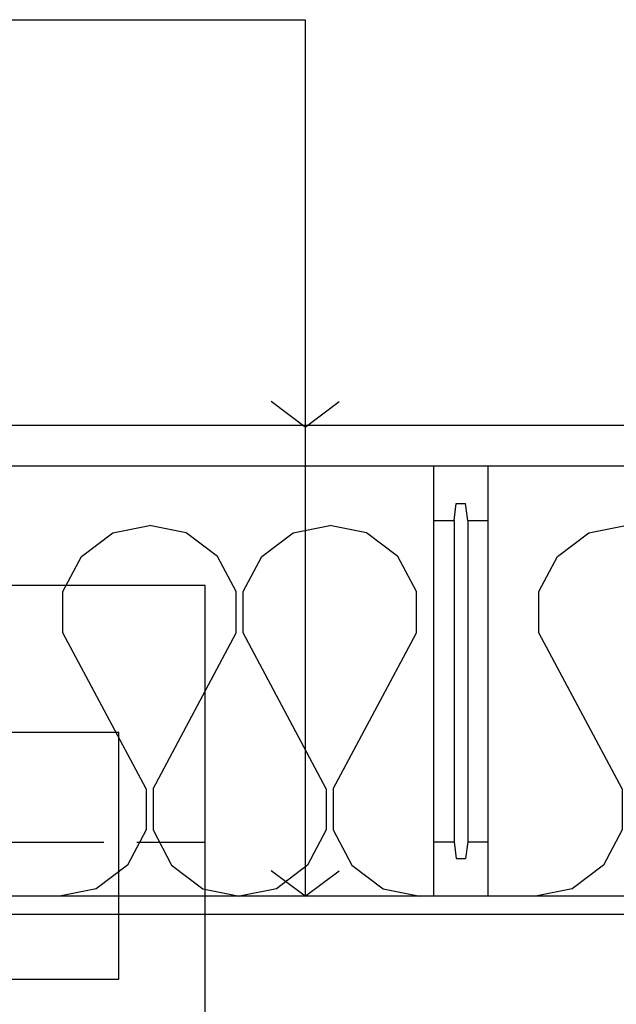
# Model space of a CAD drawing. Units: inches. Extents: x 61470 to 127562, y 32131 to 64408.
# Drawn here: x 61981 to 61997, y 32237 to 32264 of the extents above; entities that cross this region are included whole.
import ezdxf

# ---------------------------------------------------------------- set-up
doc = ezdxf.new("R2010")
doc.units = ezdxf.units.IN
doc.header["$LTSCALE"] = 0.5
doc.layers.add('DETAILS', color=253, linetype='Continuous')
doc.layers.add('TEXT', color=51, linetype='Continuous')

# ---------------------------------------------------------------- blocks, each defined once
blk = doc.blocks.new('A$C72F15D5D')
at = {"layer": 'DETAILS'}
for p, q in [((6.45, 10.031), (7.464, 10.236)), ((8.478, 10.031), (7.464, 10.236)), ((5.587, 9.38), (6.45, 10.031)), ((9.341, 9.38), (8.478, 10.031)), ((5.072, 8.408), (5.587, 9.38)), ((9.856, 8.408), (9.341, 9.38)), ((5.072, 7.271), (5.072, 8.408)), ((9.856, 7.271), (9.856, 8.408)), ((7.368, 2.966), (5.072, 7.271)), ((7.561, 2.966), (9.856, 7.271)), ((7.368, 2.966), (7.368, 1.828)), ((7.561, 2.966), (7.561, 1.828)), ((7.368, 1.828), (6.853, 0.856)), ((7.561, 1.828), (8.075, 0.856)), ((6.853, 0.856), (5.99, 0.205)), ((8.075, 0.856), (8.938, 0.205)), ((5.99, 0.205), (4.976, 0)), ((8.938, 0.205), (9.952, 0))]:
    blk.add_line(p, q, dxfattribs=at)

msp = doc.modelspace()

# ---------------------------------------------------------------- linework, layer by layer
at = {"layer": 'DETAILS', "color": 7, "linetype": 'Continuous', "ltscale": 240}
for p, q in [((61975.65909, 32252.66522, -16.875), (61999.55031, 32252.66522, -16.875)), ((61975.65909, 32239.1652, -16.875), (61999.55031, 32239.1652, -16.875))]:
    msp.add_line(p, q, dxfattribs=at)
at = {"layer": 'DETAILS', "color": 7, "linetype": 'Continuous'}
for p, q in [((61999.55031, 32251.54022, -22.5), (61976.15905, 32251.54022, -22.5)), ((61992.15907, 32239.66516, -16.875), (61992.15906, 32251.54018, -16.875)), ((61999.55031, 32239.6652, -22.5), (61976.15907, 32239.6652, -22.5))]:
    msp.add_line(p, q, dxfattribs=at)
at = {"layer": 'DETAILS', "color": 7, "linetype": 'Continuous', "ltscale": 121.5}
for p, q in [((61993.65906, 32239.66511, -16.875), (61993.65906, 32251.54012, -16.875)), ((61992.72156, 32250.04012, -16.875), (61992.78058, 32250.50332, -16.875)), ((61992.78058, 32250.50332, -16.875), (61993.03754, 32250.50332, -16.875)), ((61993.09656, 32250.04012, -16.875), (61993.03754, 32250.50332, -16.875)), ((61992.15906, 32250.04012, -16.875), (61992.72156, 32250.04012, -16.875)), ((61992.72156, 32250.04012, -16.875), (61992.72156, 32241.16511, -16.875)), ((61993.09656, 32250.04012, -16.875), (61993.65906, 32250.04012, -16.875)), ((61993.09656, 32250.04012, -16.875), (61993.09656, 32241.16511, -16.875)), ((61992.15906, 32241.16511, -16.875), (61992.72156, 32241.16511, -16.875)), ((61992.72156, 32241.16512, -16.875), (61992.78058, 32240.70193, -16.875)), ((61993.09656, 32241.16512, -16.875), (61993.03754, 32240.70193, -16.875)), ((61993.09656, 32241.16511, -16.875), (61993.65906, 32241.16511, -16.875)), ((61992.78058, 32240.70193, -16.875), (61993.03754, 32240.70193, -16.875))]:
    msp.add_line(p, q, dxfattribs=at)
at = {"layer": 'TEXT', "color": 7, "linetype": 'Continuous', "ltscale": 240}
for p, q in [((61938.29892, 32263.86413, -16.875), (61988.6041, 32263.86413, -16.875)), ((61988.6041, 32263.86413, -16.875), (61988.6041, 32252.61744, -16.875)), ((61988.6041, 32252.61744, -16.875), (61987.6666, 32253.32057, -16.875)), ((61988.6041, 32252.61744, -16.875), (61989.5416, 32253.32057, -16.875)), ((61988.6041, 32252.61744, -16.875), (61988.6041, 32239.6652, -22.5)), ((61983.45858, 32244.18842, -16.875), (61979.4518, 32244.18842, -16.875)), ((61983.45858, 32237.37005, -16.875), (61983.45858, 32244.18842, -16.875)), ((61983.04991, 32241.14519, -16.875), (61978.3737, 32241.14519, -16.875)), ((61985.84845, 32241.14519, -16.875), (61983.9556, 32241.14519, -16.875)), ((61985.84845, 32224.37455, -16.875), (61985.84845, 32241.14519, -16.875)), ((61988.6041, 32239.6652, -22.5), (61987.6666, 32240.36833, -22.5)), ((61988.6041, 32239.6652, -22.5), (61989.5416, 32240.36833, -22.5))]:
    msp.add_line(p, q, dxfattribs=at)
at = {"layer": 'TEXT', "color": 7, "linetype": 'Continuous', "ltscale": 12}
for p, q in [((61985.84845, 32248.24337, -16.875), (61978.41487, 32248.24337, -16.875)), ((61985.84845, 32241.14519, -16.875), (61985.84845, 32248.24337, -16.875))]:
    msp.add_line(p, q, dxfattribs=at)
at = {"layer": 'TEXT', "color": 7, "linetype": 'Continuous', "ltscale": 72}
msp.add_line((61943.94067, 32237.37005, -22.5), (61983.45858, 32237.37005, -16.875), dxfattribs=at)

# ---------------------------------------------------------------- block references
at = {"layer": 'DETAILS'}
for p in [(61976.84467, 32239.6652, -16.875), (61981.82086, 32239.6652, -16.875), (61989.98786, 32239.6652, -16.875)]:
    msp.add_blockref('A$C72F15D5D', p, dxfattribs=at)

doc.saveas('drawing.dxf')
